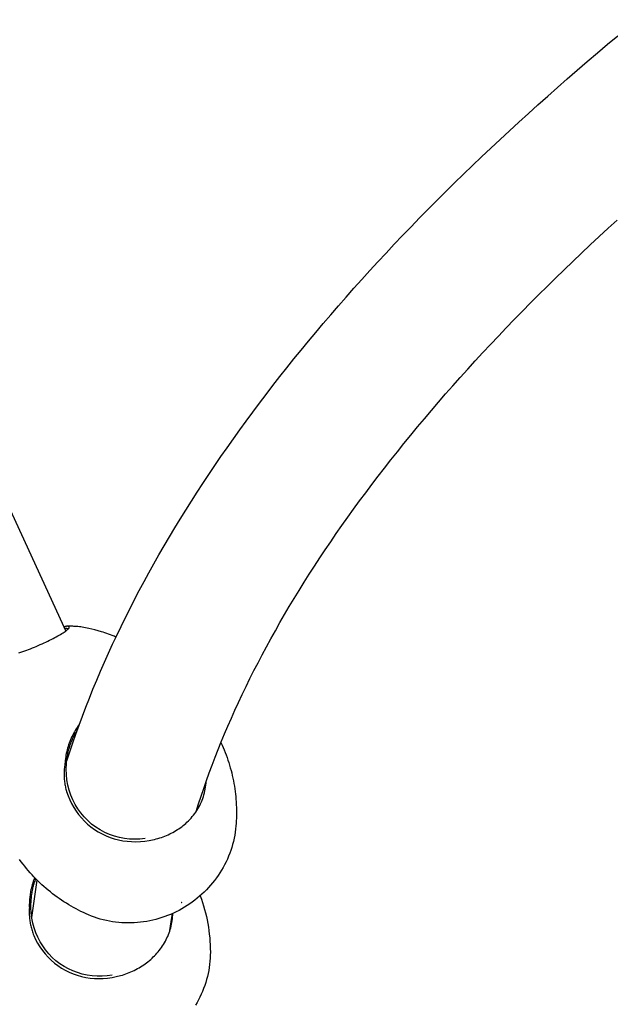
# Model space of a CAD drawing. Units: millimetres. Extents: x -4253 to 4663, y -6277 to 4236.
# Drawn here: x -2126 to -1828, y 428 to 925 of the extents above; entities that cross this region are included whole.
import ezdxf

# ---------------------------------------------------------------- set-up
doc = ezdxf.new("R2010")
doc.units = ezdxf.units.MM
doc.header["$LTSCALE"] = 125
doc.layers.add('SW_Toestellen', color=2, linetype='Continuous')

msp = doc.modelspace()

# ---------------------------------------------------------------- linework, layer by layer
at = {"layer": 'SW_Toestellen'}
msp.add_line((-2257.71, 953.22), (-2102.64, 616.19), dxfattribs=at)
at = {"layer": 'SW_Toestellen', "flags": 128}
for points in [[(-2102.15, 550.65), (-2100.67, 555.18), (-2099.14, 559.7), (-2097.55, 564.23), (-2095.92, 568.76), (-2094.24, 573.28), (-2092.51, 577.81), (-2090.73, 582.33), (-2088.9, 586.86), (-2087.02, 591.38), (-2085.09, 595.91), (-2083.11, 600.43), (-2081.08, 604.95), (-2079.01, 609.48), (-2076.88, 614), (-2074.71, 618.52), (-2072.48, 623.04), (-2070.21, 627.56), (-2067.89, 632.08), (-2065.52, 636.59), (-2063.11, 641.11), (-2060.64, 645.62), (-2058.13, 650.14), (-2055.57, 654.65), (-2052.97, 659.16), (-2050.31, 663.67), (-2047.61, 668.18), (-2044.86, 672.68), (-2042.06, 677.19), (-2039.22, 681.69), (-2036.33, 686.19), (-2033.39, 690.69), (-2030.41, 695.19), (-2027.38, 699.68), (-2024.3, 704.18), (-2021.17, 708.67), (-2018, 713.16), (-2014.79, 717.64), (-2011.52, 722.13), (-2008.22, 726.61), (-2004.86, 731.09), (-2001.46, 735.57), (-1998.01, 740.05), (-1994.52, 744.52), (-1990.98, 748.99), (-1987.4, 753.46), (-1983.77, 757.93), (-1980.1, 762.39), (-1976.38, 766.85), (-1972.62, 771.31), (-1968.81, 775.77), (-1964.96, 780.22), (-1961.06, 784.67), (-1957.12, 789.12), (-1953.13, 793.56), (-1949.1, 798), (-1945.02, 802.44), (-1940.9, 806.87), (-1936.74, 811.3), (-1932.53, 815.73), (-1928.28, 820.16), (-1923.98, 824.58), (-1919.64, 828.99), (-1915.26, 833.41), (-1910.83, 837.82), (-1906.37, 842.23), (-1901.85, 846.63), (-1897.3, 851.03), (-1892.7, 855.43), (-1888.05, 859.82), (-1883.37, 864.21), (-1878.64, 868.59), (-1873.87, 872.97), (-1869.06, 877.34), (-1864.2, 881.72), (-1859.3, 886.08), (-1854.36, 890.45), (-1849.38, 894.8), (-1844.36, 899.16), (-1839.29, 903.51), (-1834.18, 907.85), (-1829.04, 912.19), (-1823.84, 916.53)], [(-2036.8, 525.13), (-2035.58, 529.01), (-2034.31, 532.9), (-2032.99, 536.8), (-2031.63, 540.7), (-2030.22, 544.61), (-2028.76, 548.54), (-2027.26, 552.47), (-2025.71, 556.4), (-2024.11, 560.35), (-2022.47, 564.3), (-2020.78, 568.26), (-2019.04, 572.23), (-2017.26, 576.21), (-2015.42, 580.19), (-2013.55, 584.18), (-2011.62, 588.18), (-2009.65, 592.19), (-2007.63, 596.2), (-2005.56, 600.22), (-2003.44, 604.24), (-2001.28, 608.28), (-1999.07, 612.32), (-1996.81, 616.36), (-1994.51, 620.41), (-1992.16, 624.47), (-1989.76, 628.53), (-1987.31, 632.6), (-1984.81, 636.68), (-1982.27, 640.76), (-1979.68, 644.84), (-1977.05, 648.93), (-1974.36, 653.03), (-1971.63, 657.13), (-1968.85, 661.23), (-1966.03, 665.34), (-1963.16, 669.46), (-1960.24, 673.58), (-1957.27, 677.7), (-1954.26, 681.83), (-1951.2, 685.96), (-1948.09, 690.09), (-1944.94, 694.23), (-1941.74, 698.37), (-1938.49, 702.52), (-1935.2, 706.66), (-1931.86, 710.82), (-1928.47, 714.97), (-1925.03, 719.13), (-1921.55, 723.29), (-1918.03, 727.45), (-1914.45, 731.61), (-1910.83, 735.78), (-1907.16, 739.95), (-1903.45, 744.12), (-1899.69, 748.29), (-1895.88, 752.46), (-1892.03, 756.64), (-1888.13, 760.82), (-1884.18, 764.99), (-1880.19, 769.17), (-1876.16, 773.35), (-1872.07, 777.53), (-1867.95, 781.72), (-1863.77, 785.9), (-1859.55, 790.08), (-1855.29, 794.26), (-1850.98, 798.44), (-1846.62, 802.63), (-1842.22, 806.81), (-1837.78, 810.99), (-1833.29, 815.17), (-1828.76, 819.36), (-1824.18, 823.54)], [(-2123.28, 606.17), (-2122.35, 606.51), (-2121.41, 606.87), (-2120.45, 607.25), (-2119.48, 607.64), (-2118.51, 608.04), (-2117.53, 608.46), (-2116.55, 608.88), (-2115.57, 609.31), (-2114.6, 609.75), (-2113.64, 610.19), (-2112.69, 610.64), (-2111.75, 611.08), (-2110.84, 611.53), (-2109.95, 611.97), (-2109.08, 612.41), (-2108.24, 612.84), (-2107.44, 613.27), (-2106.67, 613.69), (-2105.94, 614.1), (-2105.25, 614.5), (-2104.6, 614.89), (-2104, 615.26), (-2103.44, 615.63), (-2102.94, 615.97)], [(-2101.84, 618.57), (-2101.92, 618.57), (-2101.99, 618.57), (-2102.07, 618.57), (-2102.15, 618.57), (-2102.23, 618.56), (-2102.3, 618.55), (-2102.38, 618.54), (-2102.45, 618.53), (-2102.52, 618.52), (-2102.6, 618.51), (-2102.67, 618.49), (-2102.74, 618.48), (-2102.81, 618.46), (-2102.88, 618.44), (-2102.95, 618.42), (-2103.02, 618.4), (-2103.09, 618.38), (-2103.16, 618.35), (-2103.22, 618.33), (-2103.29, 618.3), (-2103.36, 618.27), (-2103.42, 618.24), (-2103.48, 618.21), (-2103.55, 618.18)], [(-2103.23, 617.48), (-2103.2, 617.49), (-2103.17, 617.49), (-2103.14, 617.5), (-2103.11, 617.51), (-2103.07, 617.51), (-2103.04, 617.51), (-2103.01, 617.52), (-2102.98, 617.52), (-2102.95, 617.53), (-2102.91, 617.53), (-2102.88, 617.53), (-2102.85, 617.54), (-2102.82, 617.54), (-2102.79, 617.54), (-2102.75, 617.55), (-2102.72, 617.55), (-2102.69, 617.55), (-2102.65, 617.55), (-2102.62, 617.55), (-2102.59, 617.55), (-2102.55, 617.55), (-2102.52, 617.55), (-2102.49, 617.55), (-2102.45, 617.55)], [(-2102.94, 615.97), (-2102.66, 616.17), (-2102.41, 616.36), (-2102.17, 616.55), (-2101.95, 616.73), (-2101.75, 616.9), (-2101.58, 617.06), (-2101.42, 617.22), (-2101.28, 617.37), (-2101.16, 617.51), (-2101.06, 617.64), (-2100.98, 617.77), (-2100.93, 617.88), (-2100.89, 617.99), (-2100.87, 618.09), (-2100.88, 618.18), (-2100.9, 618.26), (-2100.95, 618.33), (-2101.02, 618.4), (-2101.1, 618.45), (-2101.21, 618.49), (-2101.34, 618.53), (-2101.48, 618.55), (-2101.65, 618.57), (-2101.84, 618.57)], [(-2102.45, 617.55), (-2102.38, 617.55), (-2102.3, 617.55), (-2102.23, 617.55), (-2102.16, 617.54), (-2102.1, 617.53), (-2102.04, 617.52), (-2101.98, 617.51), (-2101.93, 617.5), (-2101.88, 617.49), (-2101.83, 617.47), (-2101.79, 617.45), (-2101.75, 617.44), (-2101.71, 617.42), (-2101.68, 617.39), (-2101.65, 617.37), (-2101.63, 617.34), (-2101.61, 617.32), (-2101.59, 617.29), (-2101.57, 617.26), (-2101.56, 617.23), (-2101.55, 617.19), (-2101.55, 617.16), (-2101.55, 617.12), (-2101.55, 617.08)], [(-2091.03, 617.53), (-2091.88, 617.71), (-2092.71, 617.87), (-2093.52, 618.01), (-2094.3, 618.13), (-2095.05, 618.23), (-2095.79, 618.32), (-2096.5, 618.39), (-2097.19, 618.45), (-2097.85, 618.5), (-2098.5, 618.54), (-2099.13, 618.56), (-2099.73, 618.58), (-2100.89, 618.59), (-2101.99, 618.57)], [(-2077.29, 613.13), (-2078.25, 613.52), (-2079.19, 613.9), (-2080.12, 614.26), (-2081.04, 614.61), (-2081.94, 614.93), (-2082.84, 615.24), (-2083.72, 615.53), (-2084.58, 615.81), (-2086.27, 616.32), (-2087.91, 616.77), (-2089.5, 617.18), (-2091.03, 617.53)], [(-2126.32, 605.13), (-2125.83, 605.29), (-2125.34, 605.45), (-2124.84, 605.62), (-2124.33, 605.8), (-2123.8, 605.98), (-2123.28, 606.17)], [(-2095.83, 569.01), (-2096.36, 568.29), (-2096.86, 567.56), (-2097.36, 566.82), (-2097.83, 566.06), (-2098.28, 565.3), (-2098.71, 564.52), (-2099.13, 563.73), (-2099.52, 562.93), (-2099.9, 562.11), (-2100.25, 561.29), (-2100.59, 560.47), (-2100.9, 559.63), (-2101.2, 558.79), (-2101.47, 557.93), (-2101.73, 557.08), (-2101.96, 556.21), (-2102.17, 555.34), (-2102.37, 554.46), (-2102.54, 553.58), (-2102.69, 552.7), (-2102.82, 551.81), (-2102.93, 550.91), (-2103.02, 550.02), (-2103.09, 549.12)], [(-2102.26, 549.35), (-2102.2, 550.08), (-2102.13, 550.82), (-2102.04, 551.55), (-2101.94, 552.29), (-2101.82, 553.02), (-2101.69, 553.74), (-2101.54, 554.47), (-2101.38, 555.19), (-2101.2, 555.9), (-2101.02, 556.61), (-2100.81, 557.32), (-2100.6, 558.02), (-2100.37, 558.72), (-2100.12, 559.41), (-2099.86, 560.1), (-2099.59, 560.78), (-2099.3, 561.46), (-2099, 562.13), (-2098.69, 562.79), (-2098.36, 563.45), (-2098.02, 564.1), (-2097.67, 564.74), (-2097.3, 565.37), (-2096.92, 566)], [(-2024.3, 559.9), (-2023.73, 558.67), (-2023.19, 557.43), (-2022.66, 556.18), (-2022.16, 554.92), (-2021.67, 553.66), (-2021.21, 552.38), (-2020.77, 551.1), (-2020.35, 549.81), (-2019.95, 548.51), (-2019.57, 547.21), (-2019.21, 545.9), (-2018.87, 544.59), (-2018.56, 543.27), (-2018.26, 541.95), (-2017.99, 540.63), (-2017.74, 539.3), (-2017.52, 537.97), (-2017.31, 536.64), (-2017.13, 535.3), (-2016.97, 533.96), (-2016.83, 532.62), (-2016.71, 531.28), (-2016.62, 529.93), (-2016.54, 528.58), (-2016.49, 527.23), (-2016.46, 525.89), (-2016.45, 524.54), (-2016.46, 523.19), (-2016.49, 521.84), (-2016.55, 520.5), (-2016.62, 519.16), (-2016.72, 517.82)], [(-2103.09, 549.12), (-2103.18, 548.52), (-2103.26, 547.92), (-2103.33, 547.31), (-2103.38, 546.7), (-2103.43, 546.09), (-2103.46, 545.49), (-2103.49, 544.88), (-2103.5, 544.27), (-2103.5, 543.66), (-2103.49, 543.05), (-2103.47, 542.44), (-2103.44, 541.84), (-2103.39, 541.23), (-2103.33, 540.62), (-2103.26, 540.02), (-2103.18, 539.42), (-2103.09, 538.82), (-2102.98, 538.22), (-2102.86, 537.62), (-2102.73, 537.03), (-2102.59, 536.44), (-2102.44, 535.87), (-2102.32, 535.46), (-2102.23, 535.17)], [(-2102.26, 549.35), (-2102.3, 549.34), (-2102.33, 549.33), (-2102.37, 549.32), (-2102.4, 549.31), (-2102.44, 549.3), (-2102.47, 549.29), (-2102.5, 549.28), (-2102.54, 549.27), (-2102.57, 549.26), (-2102.61, 549.25), (-2102.64, 549.24), (-2102.68, 549.23), (-2102.71, 549.22), (-2102.75, 549.21), (-2102.78, 549.21), (-2102.81, 549.2), (-2102.85, 549.19), (-2102.88, 549.18), (-2102.92, 549.17), (-2102.95, 549.16), (-2102.99, 549.15), (-2103.02, 549.14), (-2103.06, 549.13), (-2103.09, 549.12)], [(-2062.6, 511.43), (-2065.19, 511.19), (-2067.8, 511.13), (-2070.42, 511.25), (-2073.02, 511.55), (-2075.59, 512.03), (-2078.12, 512.71), (-2080.59, 513.57), (-2082.99, 514.61), (-2085.3, 515.84), (-2087.51, 517.23), (-2089.6, 518.8), (-2091.56, 520.52), (-2093.38, 522.38), (-2095.06, 524.38), (-2096.57, 526.5), (-2097.93, 528.73), (-2099.11, 531.05), (-2100.12, 533.45), (-2100.95, 535.92), (-2101.59, 538.46), (-2102.05, 541.07), (-2102.32, 543.76), (-2102.39, 546.51), (-2102.26, 549.35)], [(-2041.45, 519.72), (-2040.73, 520.4), (-2040.04, 521.1), (-2039.38, 521.83), (-2038.74, 522.56), (-2038.12, 523.32), (-2037.53, 524.09), (-2036.97, 524.88), (-2036.43, 525.69), (-2035.92, 526.51), (-2035.44, 527.35), (-2034.99, 528.2), (-2034.56, 529.07), (-2034.17, 529.95), (-2033.8, 530.84), (-2033.46, 531.75), (-2033.15, 532.67), (-2032.87, 533.59), (-2032.62, 534.54), (-2032.4, 535.49), (-2032.21, 536.45), (-2032.04, 537.41), (-2031.91, 538.39), (-2031.82, 539.38), (-2031.75, 540.37)], [(-2102.23, 535.17), (-2101.52, 533.1), (-2100.68, 531.07), (-2099.72, 529.09), (-2098.65, 527.18), (-2097.46, 525.33), (-2096.15, 523.55), (-2094.74, 521.86), (-2093.23, 520.26), (-2091.62, 518.76), (-2089.92, 517.36), (-2088.13, 516.07), (-2086.26, 514.9), (-2084.32, 513.84), (-2082.32, 512.9), (-2080.26, 512.09), (-2078.15, 511.41), (-2076, 510.85), (-2073.83, 510.42), (-2071.63, 510.12), (-2069.41, 509.95), (-2067.19, 509.9), (-2064.98, 509.98), (-2062.77, 510.18), (-2060.59, 510.49)], [(-2016.72, 517.82), (-2016.87, 516.26), (-2017.07, 514.7), (-2017.33, 513.14), (-2017.63, 511.6), (-2017.98, 510.06), (-2018.37, 508.53), (-2018.81, 507.01), (-2019.3, 505.51), (-2019.84, 504.03), (-2020.41, 502.57), (-2021.03, 501.13), (-2021.7, 499.71), (-2022.41, 498.3), (-2023.16, 496.91), (-2023.95, 495.55), (-2024.78, 494.21), (-2025.66, 492.89), (-2026.56, 491.6), (-2027.51, 490.34), (-2028.49, 489.11), (-2029.5, 487.91), (-2030.55, 486.74), (-2031.63, 485.6), (-2032.75, 484.49), (-2033.9, 483.41), (-2035.08, 482.36), (-2036.29, 481.34), (-2037.52, 480.36), (-2038.79, 479.42), (-2040.07, 478.51), (-2041.38, 477.64), (-2042.72, 476.81), (-2044.08, 476.02), (-2045.46, 475.27), (-2046.86, 474.55), (-2048.29, 473.87), (-2049.74, 473.24), (-2051.2, 472.64), (-2052.68, 472.09), (-2054.17, 471.58), (-2055.67, 471.11), (-2057.19, 470.69), (-2058.71, 470.31), (-2060.25, 469.97), (-2061.79, 469.68), (-2063.35, 469.44), (-2064.92, 469.23), (-2066.49, 469.08), (-2068.07, 468.97), (-2069.64, 468.91), (-2071.22, 468.89), (-2072.8, 468.92), (-2074.37, 469), (-2075.93, 469.12), (-2077.5, 469.29), (-2079.05, 469.51), (-2080.61, 469.78), (-2082.15, 470.1), (-2083.69, 470.46), (-2085.21, 470.88), (-2086.72, 471.33), (-2088.21, 471.84), (-2089.69, 472.39), (-2091.14, 472.98)], [(-2060.59, 510.49), (-2059.68, 510.66), (-2058.77, 510.85), (-2057.87, 511.05), (-2056.98, 511.28), (-2056.09, 511.53), (-2055.22, 511.79), (-2054.35, 512.08), (-2053.49, 512.38), (-2052.64, 512.71), (-2051.8, 513.05), (-2050.97, 513.41), (-2050.16, 513.79), (-2049.35, 514.19), (-2048.56, 514.61), (-2047.78, 515.05), (-2047.02, 515.5), (-2046.27, 515.97), (-2045.53, 516.46), (-2044.81, 516.96), (-2044.1, 517.48), (-2043.41, 518.02), (-2042.74, 518.57), (-2042.09, 519.14), (-2041.45, 519.72)], [(-2091.14, 472.98), (-2092.42, 473.55), (-2093.7, 474.13), (-2094.97, 474.74), (-2096.22, 475.37), (-2097.47, 476.03), (-2098.71, 476.7), (-2099.94, 477.39), (-2101.16, 478.11), (-2102.36, 478.85), (-2103.56, 479.6), (-2104.74, 480.38), (-2105.91, 481.18), (-2107.06, 481.99), (-2108.2, 482.83), (-2109.33, 483.68), (-2110.44, 484.55), (-2111.53, 485.44), (-2112.61, 486.35), (-2113.67, 487.28), (-2114.72, 488.22), (-2115.75, 489.18), (-2116.76, 490.16), (-2117.76, 491.16), (-2118.74, 492.18), (-2119.7, 493.21), (-2120.65, 494.26), (-2121.57, 495.33), (-2122.48, 496.41), (-2123.37, 497.51), (-2124.24, 498.62), (-2125.1, 499.74), (-2125.93, 500.88)], [(-2118.37, 491.8), (-2118.61, 491.19), (-2118.84, 490.58), (-2119.05, 489.96), (-2119.26, 489.34), (-2119.45, 488.72), (-2119.64, 488.09), (-2119.81, 487.46), (-2119.97, 486.83), (-2120.12, 486.19), (-2120.26, 485.55), (-2120.39, 484.91), (-2120.51, 484.27), (-2120.61, 483.62), (-2120.71, 482.98), (-2120.79, 482.33), (-2120.86, 481.68), (-2120.92, 481.02), (-2120.97, 480.37), (-2121.01, 479.72), (-2121.04, 479.06), (-2121.06, 478.4), (-2121.06, 477.75), (-2121.06, 477.09), (-2121.04, 476.44)], [(-2120.21, 476.76), (-2120.23, 477.37), (-2120.23, 477.98), (-2120.22, 478.6), (-2120.2, 479.21), (-2120.17, 479.83), (-2120.13, 480.44), (-2120.08, 481.05), (-2120.03, 481.66), (-2119.96, 482.27), (-2119.88, 482.88), (-2119.79, 483.49), (-2119.69, 484.09), (-2119.58, 484.69), (-2119.47, 485.29), (-2119.34, 485.89), (-2119.2, 486.49), (-2119.05, 487.08), (-2118.9, 487.67), (-2118.73, 488.26), (-2118.55, 488.84), (-2118.36, 489.43), (-2118.17, 490), (-2117.96, 490.58), (-2117.74, 491.15)], [(-2119.76, 471.64), (-2119.16, 476.33), (-2118.5, 481.02), (-2117.78, 485.71), (-2117.01, 490.41)], [(-2034.75, 482.64), (-2034.14, 480.93), (-2033.56, 479.2), (-2033.03, 477.46), (-2032.53, 475.72), (-2032.08, 473.96), (-2031.66, 472.2), (-2031.28, 470.43), (-2030.94, 468.65), (-2030.64, 466.86), (-2030.38, 465.07), (-2030.16, 463.27), (-2029.98, 461.46), (-2029.83, 459.66), (-2029.72, 457.86), (-2029.66, 456.05), (-2029.63, 454.25)], [(-2043.96, 479.27), (-2043.98, 479.26), (-2044.03, 479.25), (-2044.09, 479.22), (-2044.16, 479.18), (-2044.22, 479.14), (-2044.27, 479.1), (-2044.31, 479.06), (-2044.33, 479.05)], [(-2121.04, 476.44), (-2121.07, 475.83), (-2121.09, 475.22), (-2121.09, 474.61), (-2121.09, 474), (-2121.08, 473.39), (-2121.05, 472.79), (-2121.01, 472.18), (-2120.97, 471.57), (-2120.91, 470.97), (-2120.84, 470.37), (-2120.75, 469.76), (-2120.66, 469.16), (-2120.56, 468.57), (-2120.44, 467.97), (-2120.31, 467.38), (-2120.17, 466.79), (-2120.02, 466.2), (-2119.86, 465.62), (-2119.68, 465.04), (-2119.49, 464.46), (-2119.29, 463.89), (-2119.08, 463.33), (-2118.92, 462.91), (-2118.8, 462.62)], [(-2120.21, 476.76), (-2120.25, 476.74), (-2120.28, 476.73), (-2120.32, 476.72), (-2120.35, 476.7), (-2120.39, 476.69), (-2120.42, 476.68), (-2120.46, 476.66), (-2120.49, 476.65), (-2120.52, 476.64), (-2120.56, 476.62), (-2120.59, 476.61), (-2120.63, 476.6), (-2120.66, 476.58), (-2120.7, 476.57), (-2120.73, 476.56), (-2120.77, 476.54), (-2120.8, 476.53), (-2120.83, 476.52), (-2120.87, 476.5), (-2120.9, 476.49), (-2120.94, 476.48), (-2120.97, 476.46), (-2121.01, 476.45), (-2121.04, 476.44)], [(-2079.3, 442.64), (-2081.8, 442.29), (-2084.32, 442.11), (-2086.84, 442.1), (-2089.35, 442.27), (-2091.84, 442.61), (-2094.3, 443.14), (-2096.71, 443.83), (-2099.07, 444.71), (-2101.34, 445.76), (-2103.54, 446.97), (-2105.63, 448.35), (-2107.61, 449.87), (-2109.48, 451.54), (-2111.22, 453.35), (-2112.82, 455.28), (-2114.27, 457.31), (-2115.58, 459.45), (-2116.73, 461.67), (-2117.72, 463.98), (-2118.56, 466.36), (-2119.22, 468.84), (-2119.72, 471.39), (-2120.06, 474.03), (-2120.21, 476.76)], [(-2056.62, 453.64), (-2056.01, 454.35), (-2055.42, 455.07), (-2054.85, 455.81), (-2054.3, 456.56), (-2053.78, 457.32), (-2053.28, 458.1), (-2052.81, 458.89), (-2052.35, 459.69), (-2051.93, 460.5), (-2051.53, 461.32), (-2051.15, 462.15), (-2050.8, 463), (-2050.47, 463.85), (-2050.17, 464.71), (-2049.9, 465.58), (-2049.65, 466.46), (-2049.43, 467.35), (-2049.23, 468.24), (-2049.06, 469.14), (-2048.92, 470.05), (-2048.81, 470.96), (-2048.72, 471.88), (-2048.66, 472.8), (-2048.62, 473.72)], [(-2050.03, 465.15), (-2049.45, 469.39), (-2048.82, 473.63)], [(-2118.8, 462.62), (-2117.88, 460.63), (-2116.85, 458.69), (-2115.71, 456.82), (-2114.45, 455.02), (-2113.09, 453.3), (-2111.62, 451.67), (-2110.06, 450.13), (-2108.4, 448.69), (-2106.65, 447.36), (-2104.82, 446.14), (-2102.92, 445.04), (-2100.95, 444.06), (-2098.92, 443.21), (-2096.83, 442.48), (-2094.71, 441.89), (-2092.55, 441.43), (-2090.36, 441.09), (-2088.15, 440.89), (-2085.93, 440.82), (-2083.71, 440.88), (-2081.5, 441.07), (-2079.3, 441.38), (-2077.12, 441.81), (-2074.97, 442.36)], [(-2074.97, 442.36), (-2074.07, 442.62), (-2073.18, 442.9), (-2072.3, 443.2), (-2071.43, 443.52), (-2070.57, 443.86), (-2069.72, 444.22), (-2068.87, 444.6), (-2068.04, 445), (-2067.22, 445.42), (-2066.41, 445.85), (-2065.62, 446.3), (-2064.84, 446.77), (-2064.07, 447.26), (-2063.31, 447.76), (-2062.57, 448.28), (-2061.84, 448.81), (-2061.13, 449.37), (-2060.44, 449.93), (-2059.76, 450.52), (-2059.09, 451.12), (-2058.45, 451.73), (-2057.82, 452.35), (-2057.21, 452.99), (-2056.62, 453.64)], [(-2029.63, 454.25), (-2029.65, 452.68), (-2029.71, 451.12), (-2029.83, 449.56), (-2030, 448), (-2030.21, 446.45), (-2030.47, 444.9), (-2030.78, 443.37), (-2031.14, 441.84), (-2031.54, 440.32), (-2031.99, 438.81), (-2032.48, 437.32), (-2033.02, 435.84), (-2033.61, 434.38), (-2034.23, 432.93), (-2034.9, 431.51), (-2035.6, 430.11), (-2036.35, 428.74), (-2037.14, 427.38)]]:
    msp.add_lwpolyline(points, dxfattribs=at)

doc.saveas('drawing.dxf')
